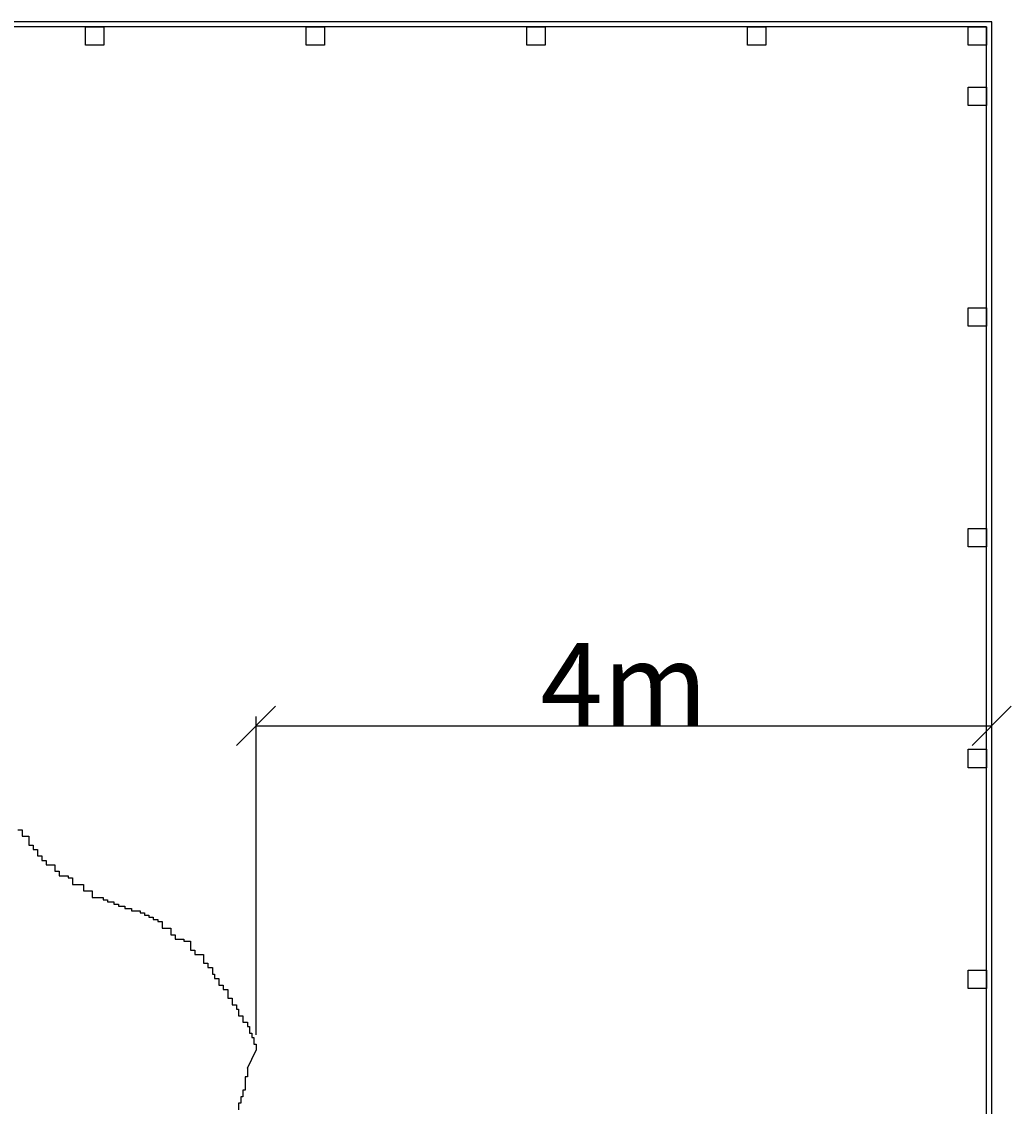
# Model space of a CAD drawing. Units: metres. Extents: x 144354.3 to 144370.2, y 6389204.5 to 6389231.6.
# Drawn here: x 144361.9 to 144367.2, y 6389225.6 to 6389231.5 of the extents above; entities that cross this region are included whole.
import ezdxf

# ---------------------------------------------------------------- set-up
doc = ezdxf.new("R2010")
doc.units = ezdxf.units.M
for name, color, linetype in [('M-TRÄD', 3, 'Continuous'), ('M-TXT', 4, 'Continuous'), ('M-UTR', 1, 'Continuous')]:
    doc.layers.add(name, color=color, linetype=linetype)
doc.styles.add('PONF', font='arial.ttf', dxfattribs={"height": 1})
doc.dimstyles.new('ponf', dxfattribs={"dimscale": 0.25, "dimtxt": 0.15, "dimasz": 0.2, "dimexe": 0.2, "dimexo": 0.2, "dimgap": 2, "dimtad": 1, "dimtih": 1, "dimtoh": 1, "dimtxsty": 'PONF', "dimblk": 'OBLIQUE', "dimcen": 2.5, "dimadec": 0, "dimazin": 0, "dimtm": 1e-09, "dimtfac": 1, "dimtmove": 0, "dimatfit": 3, "dimldrblk": 'OBLIQUE', "dimfxl": 1, "dimarcsym": 0})

# ---------------------------------------------------------------- blocks, each defined once
blk = doc.blocks.new('*U35')
at = {"color": 7}
blk.add_lwpolyline([(-0.05, 0.05), (0.05, 0.05), (0.05, -0.05), (-0.05, -0.05)], close=True, dxfattribs=at)
blk = doc.blocks.new('*U36')
at = {"layer": 'M-UTR', "color": 0, "linetype": 'ByBlock', "lineweight": -2, "transparency": 16777216}
for p in [(-10.8, 0), (-9.6, 0), (-8.4, 0), (-7.2, 0), (-6, 0), (-4.8, 0), (-3.6, 0), (-2.4, 0), (-1.2, 0), (0, 0)]:
    blk.add_blockref('*U35', p, dxfattribs=at)
blk = doc.blocks.new('*U41')
at = {"color": 7}
blk.add_lwpolyline([(-0.05, 0.05), (0.05, 0.05), (0.05, -0.05), (-0.05, -0.05)], close=True, dxfattribs=at)
blk = doc.blocks.new('*U42')
at = {"layer": 'M-UTR', "color": 0, "linetype": 'ByBlock', "lineweight": -2, "transparency": 16777216}
for p in [(0, -6), (0, -7.2), (0, -8.4), (0, -9.6), (0, -10.8)]:
    blk.add_blockref('*U41', p, dxfattribs=at)
blk = doc.blocks.new('_OBLIQUE')
at = {"color": 0, "linetype": 'ByBlock'}
blk.add_line((-0.5, -0.5), (0.5, 0.5), dxfattribs=at)
blk = doc.blocks.new('*D44')
at = {"layer": 'Defpoints', "color": 0, "transparency": 16777216}
for p in [(144367.1297, 6389227.698), (144367.1297, 6389227.698), (144363.1298, 6389225.9673)]:
    blk.add_point(p, dxfattribs=at)
at = {"layer": 'M-TXT', "color": 0, "lineweight": -2, "transparency": 16777216}
for p, q in [((144363.1298, 6389226.0173), (144363.1298, 6389227.748)), ((144363.1298, 6389227.698), (144367.1297, 6389227.698))]:
    blk.add_line(p, q, dxfattribs=at)
at = {"layer": 'M-TXT', "color": 0, "lineweight": -2, "transparency": 16777216, "xscale": 0.2125, "yscale": 0.2125, "zscale": 0.2125, "rotation": 180}
blk.add_blockref('_OBLIQUE', (144363.1298, 6389227.698), dxfattribs=at)
at = {"layer": 'M-TXT', "color": 0, "lineweight": -2, "transparency": 16777216, "xscale": 0.2125, "yscale": 0.2125, "zscale": 0.2125}
blk.add_blockref('_OBLIQUE', (144367.1297, 6389227.698), dxfattribs=at)
at = {"layer": 'M-TXT', "color": 0, "transparency": 16777216, "insert": (144365.1297, 6389227.923), "char_height": 1, "attachment_point": 5, "style": 'PONF'}
blk.add_mtext('{\\H0.45x;4m}', dxfattribs=at)

msp = doc.modelspace()

# ---------------------------------------------------------------- linework, layer by layer
at = {"layer": 'M-TRÄD'}
msp.add_line((144363.0822, 6389225.8365), (144363.1298, 6389225.9342), dxfattribs=at)
for points in [[(144361.8337, 6389227.1332), (144361.8575, 6389227.1332), (144361.8575, 6389227.0975), (144361.8932, 6389227.0975), (144361.8932, 6389227.0499), (144361.917, 6389227.0499), (144361.917, 6389227.0261), (144361.9408, 6389227.0261), (144361.9408, 6389226.9904), (144361.9645, 6389226.9904), (144361.9645, 6389226.9666), (144361.9883, 6389226.9666), (144361.9883, 6389226.9428), (144362.0359, 6389226.9428), (144362.0359, 6389226.9071), (144362.0597, 6389226.9071), (144362.0597, 6389226.8833), (144362.1072, 6389226.8833), (144362.1072, 6389226.8715), (144362.131, 6389226.8715), (144362.131, 6389226.8358), (144362.1905, 6389226.8358), (144362.1905, 6389226.8001), (144362.238, 6389226.8001), (144362.238, 6389226.7644), (144362.2975, 6389226.7644), (144362.2975, 6389226.7525), (144362.3212, 6389226.7525), (144362.3212, 6389226.7406), (144362.3569, 6389226.7406), (144362.3569, 6389226.7287), (144362.3807, 6389226.7287), (144362.3807, 6389226.7168), (144362.4164, 6389226.7168), (144362.4164, 6389226.7049), (144362.452, 6389226.7049), (144362.452, 6389226.693), (144362.4996, 6389226.693), (144362.4996, 6389226.6811), (144362.5234, 6389226.6811), (144362.5234, 6389226.6692), (144362.5472, 6389226.6692), (144362.5472, 6389226.6573), (144362.5709, 6389226.6573), (144362.5709, 6389226.6454), (144362.5947, 6389226.6454), (144362.5947, 6389226.6335), (144362.6185, 6389226.6335), (144362.6185, 6389226.5978), (144362.6661, 6389226.5978), (144362.6661, 6389226.5622), (144362.6898, 6389226.5622), (144362.6898, 6389226.5384), (144362.7374, 6389226.5384), (144362.7374, 6389226.5265), (144362.7731, 6389226.5265), (144362.7731, 6389226.4789), (144362.7969, 6389226.4789), (144362.7969, 6389226.4551), (144362.8444, 6389226.4551), (144362.8444, 6389226.4075), (144362.8682, 6389226.4075), (144362.8682, 6389226.3837), (144362.892, 6389226.3837), (144362.892, 6389226.348), (144362.9039, 6389226.348), (144362.9039, 6389226.3242), (144362.9276, 6389226.3242), (144362.9276, 6389226.2885), (144362.9514, 6389226.2885), (144362.9514, 6389226.2647), (144362.9752, 6389226.2647), (144362.9752, 6389226.2172), (144362.999, 6389226.2172), (144362.999, 6389226.1815), (144363.0228, 6389226.1815), (144363.0228, 6389226.1577), (144363.0347, 6389226.1577), (144363.0347, 6389226.122), (144363.0584, 6389226.122), (144363.0584, 6389226.0863), (144363.0822, 6389226.0863), (144363.0822, 6389226.0625), (144363.0941, 6389226.0625), (144363.0941, 6389226.0268), (144363.106, 6389226.0268), (144363.106, 6389226.003), (144363.1179, 6389226.003), (144363.1179, 6389225.9673), (144363.1298, 6389225.9673), (144363.1298, 6389225.9342)], [(144363.0822, 6389225.8365), (144363.0822, 6389225.7889), (144363.0703, 6389225.7889), (144363.0703, 6389225.7175), (144363.0584, 6389225.7175), (144363.0584, 6389225.6818), (144363.0466, 6389225.6818), (144363.0466, 6389225.6461), (144363.0347, 6389225.6461), (144363.0347, 6389225.6105)]]:
    msp.add_lwpolyline(points, dxfattribs=at)
at = {"layer": 'M-UTR'}
for points in [[(144367.1297, 6389225.8342), (144367.1297, 6389231.526), (144363.1297, 6389231.526), (144361.4924, 6389231.526)], [(144367.1017, 6389225.8342), (144367.1017, 6389231.498), (144363.1297, 6389231.498), (144361.4924, 6389231.498)], [(144361.4924, 6389220.2424), (144367.1297, 6389220.2424), (144367.1297, 6389224.2424), (144367.1297, 6389225.8342)], [(144361.4924, 6389220.2704), (144367.1017, 6389220.2704), (144367.1017, 6389224.2424), (144367.1017, 6389225.8342)]]:
    msp.add_lwpolyline(points, dxfattribs=at)

# ---------------------------------------------------------------- block references
msp.add_blockref('*U36', (144367.0517, 6389231.448), dxfattribs=at)
at = {"layer": 'M-UTR', "rotation": 180}
msp.add_blockref('*U42', (144367.0517, 6389220.3204), dxfattribs=at)

# ---------------------------------------------------------------- dimensions: what is measured, and where the dimension line sits
at = {"layer": 'M-TXT'}
dim = msp.add_linear_dim(base=(144367.1297, 6389227.698), p1=(144363.1298, 6389225.9673), p2=(144367.1297, 6389227.698), text='{\\H0.45x;4m}', dimstyle='ponf', override={"dimasz": 0.85, "dimgap": 0}, dxfattribs=at)
dim.commit()
dim.dimension.update_dxf_attribs({"geometry": '*D44', "text_midpoint": (144365.1297, 6389227.923)})

doc.saveas('drawing.dxf')
